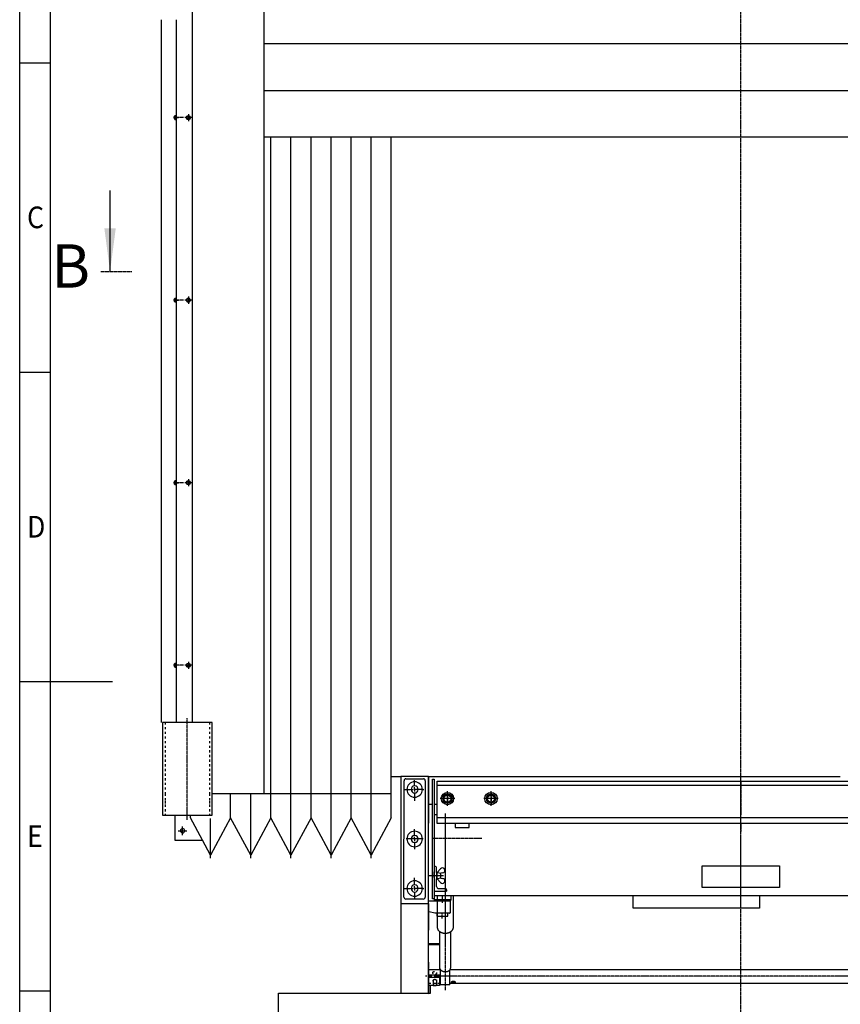
# Model space of a CAD drawing. Units: inches. Extents: x 1120 to 13000, y 0 to 8400.
# Drawn here: x 1420 to 4073, y 3157 to 6339 of the extents above; entities that cross this region are included whole.
import ezdxf

# ---------------------------------------------------------------- set-up
doc = ezdxf.new("R2010")
doc.units = ezdxf.units.IN
for name, pattern in [('DASH_CENTER', [14, 11, -1, 1, -1]), ('DASHED', [15, 7, -8]), ('DOT_CENTER', [14, 12, -1, 0, -1])]:
    doc.linetypes.add(name, pattern=pattern)
doc.layers.add('1', color=7, linetype='Continuous')
doc.styles.add('CONVERTER_1', font='txt.shx', dxfattribs={"width": 0.72})
doc.styles.add('CONVERTER_2', font='txt.shx', dxfattribs={"width": 0.9})
doc.dimstyles.get("Standard").update_dxf_attribs({"dimtxt": 0.18, "dimasz": 0.18, "dimexe": 0.18, "dimexo": 0.0625, "dimgap": 0.09, "dimtad": 0, "dimtih": 1, "dimtoh": 1, "dimdec": 4, "dimzin": 0, "dimdsep": 46, "dimtxsty": 'Standard', "dimcen": 0.09, "dimadec": 0, "dimazin": 0, "dimtfac": 1, "dimtdec": 4, "dimtofl": 0, "dimtmove": 0, "dimatfit": 3, "dimfxl": 0, "dimtolj": 1, "dimtzin": 0, "dimarcsym": 0})

msp = doc.modelspace()

# ---------------------------------------------------------------- linework, layer by layer
at = {"color": 2, "linetype": 'Continuous'}
for p, q in [((2231.871, 3759.581), (2231.871, 5960.413)), ((2296.685, 3628.417), (2296.685, 5960.413)), ((2361.871, 3759.581), (2361.871, 5960.413)), ((2426.871, 3628.417), (2426.871, 5960.413)), ((2491.871, 3759.503), (2491.871, 5960.413)), ((2556.871, 3628.417), (2556.871, 5960.413)), ((2620.498, 3892.417), (2620.498, 5960.413)), ((2620.498, 3838.417), (2620.498, 3892.417)), ((2048.797, 3838.417), (2101.871, 3838.417)), ((2101.871, 3838.417), (2166.871, 3838.417)), ((2101.871, 3759.581), (2101.871, 3838.417)), ((2166.871, 3838.417), (2620.498, 3838.417)), ((2166.871, 3628.417), (2166.871, 3838.417)), ((2620.498, 3759.581), (2620.498, 3838.417)), ((1971.871, 3759.581), (1971.871, 3767.417)), ((2010.584, 3687.417), (1971.871, 3759.581)), ((2101.871, 3759.581), (2036.871, 3638.417)), ((2036.871, 3628.417), (2036.871, 3757.434)), ((2166.871, 3638.417), (2101.871, 3759.581)), ((2231.871, 3759.581), (2166.871, 3638.417)), ((2296.685, 3638.417), (2231.871, 3759.581)), ((2361.871, 3759.581), (2296.685, 3638.417)), ((2426.871, 3638.417), (2361.871, 3759.581)), ((2491.871, 3759.503), (2426.871, 3638.417)), ((2556.871, 3638.417), (2491.871, 3759.503)), ((2620.498, 3759.581), (2556.871, 3638.417)), ((2036.871, 3638.417), (2010.584, 3687.417))]:
    msp.add_line(p, q, dxfattribs=at)
at = {"layer": '1', "color": 3, "linetype": 'Continuous'}
for p, q in [((1420, 100), (1420, 8300)), ((1420, 6200), (1520, 6200)), ((1925.771, 5425.917), (1927.371, 5425.917)), ((1420, 5200), (1520, 5200)), ((1925.771, 4835.917), (1927.371, 4835.917)), ((1420, 4200), (1720, 4200)), ((1420, 3200), (1520, 3200))]:
    msp.add_line(p, q, dxfattribs=at)
at = {"layer": '1', "color": 5, "linetype": 'Continuous'}
msp.add_line((1520, 200), (1520, 8200), dxfattribs=at)
at = {"layer": '1', "color": 4, "linetype": 'DOT_CENTER'}
for p, q in [((3751.871, 5989.856), (3751.871, 6821.96)), ((1949.838, 6022.417), (1917.189, 6022.417)), ((1927.371, 6022.417), (1932.955, 6022.417)), ((1976.871, 6022.417), (1953.871, 6022.417)), ((1965.371, 6033.917), (1965.371, 6010.917)), ((3751.871, 5930.175), (3751.871, 5989.856)), ((3751.871, 5930.175), (3751.871, 5989.856)), ((3751.871, 3877.917), (3751.871, 5930.175)), ((1965.371, 5443.917), (1965.371, 5420.917)), ((1949.838, 5432.417), (1917.189, 5432.417)), ((1927.371, 5432.417), (1932.955, 5432.417)), ((1976.871, 5432.417), (1953.871, 5432.417)), ((1949.838, 4842.417), (1917.189, 4842.417)), ((1927.371, 4842.417), (1932.955, 4842.417)), ((1976.871, 4842.417), (1953.871, 4842.417)), ((1965.371, 4853.917), (1965.371, 4830.917)), ((1927.371, 4252.417), (1917.189, 4252.417)), ((1932.955, 4252.417), (1927.371, 4252.417)), ((1949.838, 4252.417), (1932.955, 4252.417)), ((1976.871, 4252.417), (1953.871, 4252.417)), ((1965.371, 4263.917), (1965.371, 4240.917)), ((1961.871, 3753.092), (1961.871, 4080.986)), ((3751.857, 3877.917), (3751.857, 3878.417)), ((3751.857, 3877.917), (3751.857, 3768.417)), ((3751.857, 3758.417), (3751.857, 3877.917)), ((3751.857, 3768.417), (3751.857, 3877.917)), ((2826.357, 3821.417), (2779.357, 3821.417)), ((2821.357, 3821.417), (2784.357, 3821.417)), ((2802.857, 3797.917), (2802.857, 3844.917)), ((2802.857, 3839.917), (2802.857, 3802.917)), ((2967.357, 3821.417), (2920.357, 3821.417)), ((2962.357, 3821.417), (2925.357, 3821.417)), ((2943.857, 3797.917), (2943.857, 3844.917)), ((2943.857, 3839.917), (2943.857, 3802.917)), ((3751.857, 3758.417), (3751.857, 3768.417)), ((3751.857, 3753.417), (3751.857, 3768.417)), ((1946.871, 3724.417), (1946.871, 3731.147)), ((1946.871, 3717.417), (1946.871, 3724.417)), ((3751.857, 3741.417), (3751.857, 3753.417)), ((3751.857, 3741.417), (3751.857, 3735.417)), ((3751.857, 3734.345), (3751.857, 3735.417)), ((3751.857, 3727.519), (3751.857, 3734.345)), ((3751.857, 3734.345), (3751.857, 3715.37)), ((3751.871, 2733.301), (3751.871, 3741.417)), ((1932.843, 3717.417), (1939.871, 3717.417)), ((1939.871, 3717.417), (1946.871, 3717.417)), ((1946.871, 3717.417), (1953.871, 3717.417)), ((1946.871, 3710.417), (1946.871, 3717.417)), ((1946.871, 3703.503), (1946.871, 3710.417)), ((1953.871, 3717.417), (1960.176, 3717.417)), ((2913.691, 3692.167), (2755.857, 3692.167)), ((3751.857, 3483.417), (3751.857, 3699.464)), ((3751.857, 3508.417), (3751.857, 3699.464)), ((3751.857, 3467.417), (3751.857, 3675.417)), ((2744.193, 3572.419), (2768.244, 3572.419)), ((2768.244, 3572.419), (2769.857, 3572.419)), ((2769.857, 3572.419), (2790.193, 3572.419)), ((2787.357, 3494.61), (2787.357, 3508.417)), ((2787.357, 3484.417), (2787.357, 3490.61)), ((2786.357, 3433.68), (2786.357, 3450.61)), ((2735.857, 3247.211), (2731.868, 3247.211)), ((2741.872, 3247.211), (2741.857, 3247.211)), ((2781.004, 3247.211), (2776.872, 3247.211)), ((2828.938, 3247.211), (2811.004, 3247.211)), ((3002.398, 3247.211), (2828.938, 3247.211)), ((3751.857, 3247.211), (3002.398, 3247.211)), ((4421.317, 3247.211), (3751.857, 3247.211))]:
    msp.add_line(p, q, dxfattribs=at)
at = {"layer": '1', "color": 2, "linetype": 'Continuous'}
for p, q in [((1977.371, 6556.465), (1977.371, 6003.092)), ((1877.371, 6338.417), (1877.371, 4067.417)), ((5293.071, 6260.413), (2210.671, 6260.413)), ((2210.671, 6110.413), (5293.071, 6110.413)), ((1927.371, 6038.417), (1927.371, 6084.067)), ((1920.871, 6018.087), (1920.871, 6026.747)), ((1925.771, 6028.19), (1921.382, 6028.19)), ((1921.382, 6025.304), (1925.771, 6025.304)), ((1921.382, 6019.53), (1925.771, 6019.53)), ((1921.382, 6016.643), (1925.771, 6016.643)), ((1925.771, 6028.917), (1925.771, 6028.19)), ((1927.371, 6028.917), (1925.771, 6028.917)), ((1925.771, 6025.304), (1925.771, 6028.19)), ((1925.771, 6019.53), (1925.771, 6025.304)), ((1925.771, 6016.643), (1925.771, 6019.53)), ((1925.771, 6016.643), (1925.771, 6015.917)), ((1925.771, 6015.917), (1927.371, 6015.917)), ((1927.371, 6028.917), (1927.371, 6038.417)), ((1927.371, 6015.917), (1927.371, 6028.917)), ((1927.371, 6003.092), (1927.371, 6015.917)), ((1962.484, 6027.417), (1959.598, 6022.417)), ((1959.598, 6022.417), (1962.484, 6017.417)), ((1968.258, 6027.417), (1962.484, 6027.417)), ((1962.484, 6017.417), (1968.258, 6017.417)), ((1971.145, 6022.417), (1968.258, 6027.417)), ((1968.258, 6017.417), (1971.145, 6022.417)), ((1977.371, 6003.092), (1977.371, 5413.092)), ((1920.871, 5428.087), (1920.871, 5436.747)), ((1925.771, 5438.19), (1921.382, 5438.19)), ((1921.382, 5435.304), (1925.771, 5435.304)), ((1921.382, 5429.53), (1925.771, 5429.53)), ((1921.382, 5426.643), (1925.771, 5426.643)), ((1925.771, 5438.917), (1925.771, 5438.19)), ((1927.371, 5438.917), (1925.771, 5438.917)), ((1925.771, 5435.304), (1925.771, 5438.19)), ((1925.771, 5429.53), (1925.771, 5435.304)), ((1925.771, 5426.643), (1925.771, 5429.53)), ((1925.771, 5426.643), (1925.771, 5425.917)), ((1962.484, 5437.417), (1959.598, 5432.417)), ((1959.598, 5432.417), (1962.484, 5427.417)), ((1968.258, 5437.417), (1962.484, 5437.417)), ((1962.484, 5427.417), (1968.258, 5427.417)), ((1971.145, 5432.417), (1968.258, 5437.417)), ((1968.258, 5427.417), (1971.145, 5432.417)), ((1977.371, 5413.092), (1977.371, 4795.092)), ((1920.871, 4838.087), (1920.871, 4846.747)), ((1925.771, 4848.19), (1921.382, 4848.19)), ((1921.382, 4845.304), (1925.771, 4845.304)), ((1921.382, 4839.53), (1925.771, 4839.53)), ((1925.771, 4848.917), (1925.771, 4848.19)), ((1927.371, 4848.917), (1925.771, 4848.917)), ((1925.771, 4845.304), (1925.771, 4848.19)), ((1925.771, 4839.53), (1925.771, 4845.304)), ((1925.771, 4836.643), (1925.771, 4839.53)), ((1962.484, 4847.417), (1959.598, 4842.417)), ((1959.598, 4842.417), (1962.484, 4837.417)), ((1968.258, 4847.417), (1962.484, 4847.417)), ((1962.484, 4837.417), (1968.258, 4837.417)), ((1971.145, 4842.417), (1968.258, 4847.417)), ((1968.258, 4837.417), (1971.145, 4842.417)), ((1921.382, 4836.643), (1925.771, 4836.643)), ((1925.771, 4836.643), (1925.771, 4835.917)), ((1977.371, 4795.092), (1977.371, 4067.417)), ((1920.871, 4248.087), (1920.871, 4256.747)), ((1925.771, 4258.19), (1921.382, 4258.19)), ((1921.382, 4255.304), (1925.771, 4255.304)), ((1921.382, 4249.53), (1925.771, 4249.53)), ((1921.382, 4246.643), (1925.771, 4246.643)), ((1925.771, 4258.917), (1925.771, 4258.19)), ((1927.371, 4258.917), (1925.771, 4258.917)), ((1925.771, 4255.304), (1925.771, 4258.19)), ((1925.771, 4249.53), (1925.771, 4255.304)), ((1925.771, 4246.643), (1925.771, 4249.53)), ((1925.771, 4246.643), (1925.771, 4245.917)), ((1925.771, 4245.917), (1927.371, 4245.917)), ((1962.484, 4257.417), (1959.598, 4252.417)), ((1959.598, 4252.417), (1962.484, 4247.417)), ((1968.258, 4257.417), (1962.484, 4257.417)), ((1962.484, 4247.417), (1968.258, 4247.417)), ((1971.145, 4252.417), (1968.258, 4257.417)), ((1968.258, 4247.417), (1971.145, 4252.417)), ((1890.158, 4067.417), (1881.871, 4067.417)), ((1881.871, 4067.417), (1881.871, 3810.965)), ((2033.585, 4067.417), (1890.158, 4067.417)), ((2041.871, 4067.417), (2033.585, 4067.417)), ((2041.871, 3837.417), (2041.871, 4067.417)), ((2651.872, 3892.417), (2651.872, 3482.417)), ((2741.872, 3892.417), (2651.872, 3892.417)), ((2668.865, 3885.266), (2725.222, 3885.266)), ((2741.857, 3892.417), (2751.857, 3892.417)), ((2741.857, 3892.417), (2741.857, 3802.417)), ((2741.872, 3482.417), (2741.872, 3892.417)), ((2751.857, 3892.417), (2751.857, 3892.417)), ((2751.857, 3892.417), (4072.857, 3892.417)), ((2754.857, 3884.417), (2759.857, 3884.417)), ((2662.415, 3502.564), (2662.865, 3879.274)), ((2731.222, 3879.261), (2730.878, 3502.551)), ((2769.357, 3759.417), (2769.357, 3877.917)), ((2041.871, 3811.089), (2041.871, 3837.417)), ((2802.857, 3835.273), (2790.857, 3828.345)), ((2790.857, 3828.345), (2790.857, 3814.489)), ((2814.857, 3828.345), (2802.857, 3835.273)), ((2814.857, 3814.489), (2814.857, 3828.345)), ((2943.857, 3835.273), (2931.857, 3828.345)), ((2931.857, 3828.345), (2931.857, 3814.489)), ((2955.857, 3828.345), (2943.857, 3835.273)), ((2955.857, 3814.489), (2955.857, 3828.345)), ((1881.871, 3810.965), (1881.871, 3803.263)), ((1881.871, 3803.263), (1881.871, 3767.417)), ((2041.871, 3803.263), (2041.871, 3811.089)), ((2041.871, 3767.417), (2041.871, 3803.263)), ((2754.857, 3802.417), (2741.857, 3802.417)), ((2741.857, 3692.417), (2741.857, 3802.417)), ((2741.857, 3802.417), (2741.857, 3742.417)), ((2741.857, 3592.417), (2741.857, 3802.417)), ((2769.357, 3802.417), (2759.857, 3802.417)), ((2790.857, 3814.489), (2802.857, 3807.56)), ((2802.857, 3807.56), (2814.857, 3814.489)), ((2931.857, 3814.489), (2943.857, 3807.56)), ((2943.857, 3807.56), (2955.857, 3814.489)), ((1881.871, 3767.417), (1890.158, 3767.417)), ((1890.158, 3767.417), (1921.871, 3767.417)), ((1921.871, 3767.417), (2033.585, 3767.417)), ((1921.871, 3767.417), (1921.871, 3687.417)), ((2033.585, 3767.417), (2041.871, 3767.417)), ((2769.357, 3768.417), (2759.857, 3768.417)), ((2769.357, 3741.417), (2769.357, 3759.417)), ((3751.857, 3741.417), (2769.357, 3741.417)), ((2827.857, 3741.417), (2827.857, 3728.417)), ((2827.857, 3728.417), (2872.857, 3728.417)), ((2872.857, 3728.417), (2872.857, 3741.417)), ((4734.357, 3741.417), (3751.857, 3741.417)), ((1921.871, 3687.417), (2010.584, 3687.417)), ((2741.857, 3402.419), (2741.857, 3632.419)), ((3626.872, 3604.169), (3751.857, 3604.169)), ((3626.872, 3534.169), (3626.872, 3604.169)), ((3751.857, 3604.169), (3876.873, 3604.169)), ((3876.873, 3604.169), (3876.873, 3534.169)), ((2741.857, 3351.903), (2741.857, 3592.417)), ((3751.857, 3534.169), (3626.872, 3534.169)), ((3876.873, 3534.169), (3751.857, 3534.169)), ((2759.857, 3520.418), (2759.857, 3507.972)), ((2759.857, 3508.417), (3751.857, 3508.417)), ((2759.857, 3507.972), (2759.857, 3494.417)), ((2759.857, 3507.972), (2759.857, 3497.417)), ((2771.004, 3404.743), (2771.004, 3508.417)), ((2814.857, 3494.417), (2814.857, 3508.417)), ((2821.004, 3508.417), (2821.004, 3404.743)), ((3403.857, 3467.417), (3403.857, 3508.417)), ((3751.857, 3508.417), (4743.857, 3508.417)), ((3811.857, 3508.417), (3811.857, 3467.417)), ((2651.872, 3482.417), (2651.872, 3382.417)), ((2651.872, 3482.417), (2741.872, 3482.417)), ((2724.878, 3496.556), (2668.415, 3496.556)), ((2741.872, 3490.61), (2760.357, 3490.61)), ((2741.872, 3482.417), (2741.872, 3438.417)), ((2759.857, 3497.417), (2754.857, 3497.417)), ((2759.857, 3494.417), (2760.357, 3494.417)), ((2760.357, 3494.61), (2760.357, 3490.61)), ((2814.357, 3494.61), (2760.357, 3494.61)), ((2760.357, 3490.61), (2809.357, 3490.61)), ((2809.357, 3490.61), (2814.357, 3490.61)), ((2811.357, 3488.61), (2811.357, 3452.61)), ((2814.357, 3490.61), (2814.357, 3494.61)), ((2814.357, 3494.417), (2814.857, 3494.417)), ((2743.364, 3455.61), (2741.872, 3455.61)), ((2741.872, 3438.417), (2741.872, 3396.417)), ((2762.033, 3450.678), (2743.882, 3455.542)), ((2809.357, 3450.61), (2762.551, 3450.61)), ((2768.857, 3450.61), (2768.857, 3441.68)), ((2768.857, 3441.68), (2803.857, 3441.68)), ((2803.857, 3441.68), (2803.857, 3450.61)), ((3751.857, 3467.417), (3403.857, 3467.417)), ((3811.857, 3467.417), (3751.857, 3467.417)), ((2651.872, 3382.417), (2651.872, 3282.417)), ((2741.872, 3350.064), (2741.872, 3396.417)), ((2778.504, 3274.711), (2778.504, 3390.937)), ((2813.504, 3274.711), (2813.504, 3390.937)), ((2776.857, 3351.903), (2741.857, 3351.903)), ((2741.857, 3350.064), (2741.857, 3351.903)), ((2741.857, 3350.064), (2741.857, 3351.903)), ((2741.857, 3349.833), (2741.857, 3350.064)), ((2741.857, 3349.833), (2741.857, 3350.064)), ((2741.857, 3349.833), (2776.857, 3349.833)), ((2741.857, 3349.225), (2741.857, 3349.833)), ((2741.857, 3272.563), (2741.857, 3349.225)), ((2741.872, 3292.417), (2741.872, 3350.064)), ((2776.857, 3351.903), (2776.857, 3350.064)), ((2776.857, 3350.064), (2776.857, 3349.833)), ((2776.857, 3349.833), (2776.857, 3349.225)), ((2776.857, 3349.225), (2776.857, 3272.563)), ((2651.872, 3282.417), (2651.872, 3192.417)), ((2741.872, 3292.417), (2741.872, 3272.563)), ((2741.857, 3269.461), (2741.857, 3272.563)), ((2741.857, 3269.461), (2779.874, 3269.461)), ((2741.857, 3265.126), (2741.857, 3269.461)), ((2741.857, 3264.461), (2741.857, 3265.126)), ((2741.857, 3251.566), (2741.857, 3264.461)), ((2741.857, 3247.417), (2741.857, 3264.461)), ((2741.857, 3251.566), (2776.857, 3251.566)), ((2741.857, 3247.417), (2741.857, 3251.566)), ((2741.857, 3243.838), (2741.857, 3247.417)), ((2741.872, 3265.126), (2741.872, 3272.563)), ((2741.872, 3269.667), (2741.872, 3267.501)), ((2741.872, 3265.126), (2741.872, 3225.167)), ((2776.857, 3272.563), (2776.857, 3269.461)), ((2776.857, 3251.566), (2776.857, 3247.417)), ((2776.857, 3247.417), (2776.857, 3243.838)), ((2781.004, 3219.711), (2781.004, 3267.74)), ((2811.004, 3219.711), (2811.004, 3267.74)), ((2812.134, 3269.461), (3002.398, 3269.461)), ((2813.437, 3273.528), (2813.504, 3274.711)), ((3002.398, 3269.461), (3751.857, 3269.461)), ((3751.857, 3269.461), (4421.317, 3269.461)), ((2741.772, 3192.417), (2741.857, 3224.961)), ((2741.857, 3229.961), (2741.857, 3243.838)), ((2741.857, 3243.838), (2776.857, 3243.838)), ((2741.857, 3224.961), (2741.857, 3243.838)), ((2741.857, 3224.961), (2741.857, 3229.961)), ((2741.857, 3224.961), (2741.872, 3224.961)), ((2741.857, 3216.917), (2741.857, 3224.961)), ((2761.857, 3216.917), (2741.857, 3216.917)), ((2741.872, 3225.167), (2741.872, 3216.917)), ((2741.872, 3216.917), (2741.872, 3192.417)), ((2746.815, 3216.917), (2746.815, 3191.75)), ((2756.357, 3231.76), (2756.451, 3225.778)), ((2756.451, 3225.778), (2756.357, 3218.351)), ((2776.857, 3216.917), (2761.857, 3216.917)), ((2767.357, 3231.76), (2767.357, 3225.932)), ((2767.357, 3225.932), (2767.357, 3218.294)), ((2776.857, 3243.838), (2776.857, 3216.917)), ((2776.872, 3224.961), (2781.004, 3224.961)), ((2811.004, 3219.711), (2781.004, 3219.711)), ((2811.004, 3224.961), (3002.398, 3224.961)), ((3002.398, 3224.961), (3751.857, 3224.961)), ((3751.857, 3224.961), (4421.317, 3224.961)), ((2256.525, 2592.417), (2256.525, 3192.417)), ((2256.525, 3192.417), (2741.872, 3192.417)), ((2651.872, 3192.417), (2741.872, 3192.417)), ((2746.815, 3191.75), (2741.857, 3191.764))]:
    msp.add_line(p, q, dxfattribs=at)
at = {"layer": '1', "color": 7, "linetype": 'Continuous'}
for p, q in [((2210.671, 6260.413), (2210.671, 6410.413)), ((1927.371, 6084.067), (1927.371, 6338.417)), ((1927.371, 6038.417), (1927.371, 6338.417)), ((2210.671, 6110.413), (2210.671, 6260.413)), ((2210.671, 5960.413), (2210.671, 6110.413)), ((1927.371, 5438.917), (1927.371, 6003.092)), ((2210.671, 3838.417), (2210.671, 5960.413)), ((2210.671, 5960.413), (2231.871, 5960.413)), ((2231.871, 5960.413), (2296.685, 5960.413)), ((2296.685, 5960.413), (2361.871, 5960.413)), ((2361.871, 5960.413), (5293.071, 5960.413)), ((1927.371, 5425.917), (1927.371, 5438.917)), ((1927.371, 5413.092), (1927.371, 5425.917)), ((1927.371, 4848.917), (1927.371, 5413.092)), ((1927.371, 4835.917), (1927.371, 4848.917)), ((1927.371, 4795.092), (1927.371, 4835.917)), ((1927.371, 4258.917), (1927.371, 4795.092)), ((1927.371, 4245.917), (1927.371, 4258.917)), ((1927.371, 4067.417), (1927.371, 4245.917)), ((2620.498, 3892.417), (2651.872, 3892.417)), ((2041.871, 3838.417), (2058.797, 3838.417)), ((2048.797, 3838.417), (2210.671, 3838.417))]:
    msp.add_line(p, q, dxfattribs=at)
at = {"layer": '1', "color": 7, "linetype": 'DOT_CENTER'}
msp.add_line((1682.172, 5524.746), (1782.172, 5524.746), dxfattribs=at)
at = {"layer": '1', "color": 4, "linetype": 'DASHED'}
for p, q in [((1890.158, 4067.417), (1890.158, 3837.417)), ((2033.585, 4067.417), (2033.585, 3837.417)), ((1890.158, 3837.417), (1890.158, 3813.025)), ((2033.585, 3837.417), (2033.585, 3813.025)), ((1890.158, 3813.025), (1890.158, 3801.809)), ((1890.158, 3801.809), (1890.158, 3767.417)), ((2033.585, 3813.025), (2033.585, 3801.809)), ((2033.585, 3801.809), (2033.585, 3767.417)), ((2784.577, 3264.461), (2785.326, 3264.461)), ((2756.357, 3235.867), (2756.357, 3231.76)), ((2767.357, 3235.867), (2767.357, 3231.76)), ((2741.857, 3191.764), (2741.772, 3192.417)), ((2741.857, 3191.764), (2746.815, 3192.417))]:
    msp.add_line(p, q, dxfattribs=at)
at = {"layer": '1', "color": 4, "linetype": 'Continuous'}
for p, q in [((2754.857, 3497.417), (2754.857, 3884.417)), ((2759.857, 3884.417), (2759.857, 3602.326)), ((2769.357, 3877.917), (3751.857, 3877.917)), ((2769.357, 3864.417), (3751.857, 3864.417)), ((3751.857, 3877.917), (4734.357, 3877.917)), ((3751.857, 3864.417), (4734.357, 3864.417)), ((3751.857, 3759.417), (2769.357, 3759.417)), ((4734.357, 3759.417), (3751.857, 3759.417)), ((2764.357, 3602.419), (2759.857, 3602.326)), ((2759.857, 3602.326), (2759.857, 3522.419)), ((2767.857, 3582.919), (2767.857, 3598.919)), ((2786.857, 3597.536), (2786.857, 3597.419)), ((2754.857, 3584.719), (2754.857, 3565.969)), ((2769.857, 3582.919), (2767.857, 3582.919)), ((2767.857, 3582.919), (2767.857, 3561.919)), ((2780.896, 3594.754), (2769.857, 3582.419)), ((2769.857, 3572.419), (2769.857, 3582.419)), ((2769.857, 3562.419), (2769.857, 3572.419)), ((2770.878, 3582.249), (2781.14, 3580.538)), ((2781.14, 3564.299), (2770.878, 3562.589)), ((2788.241, 3581.539), (2781.857, 3580.419)), ((2781.857, 3564.419), (2781.857, 3580.419)), ((2781.857, 3564.419), (2788.241, 3563.298)), ((2767.857, 3537.419), (2767.857, 3561.919)), ((2767.857, 3561.919), (2769.857, 3561.919)), ((2769.857, 3562.419), (2780.896, 3550.084)), ((2786.857, 3547.419), (2786.857, 3547.301)), ((2759.857, 3522.419), (2799.857, 3522.419)), ((2759.857, 3522.419), (2759.857, 3520.418)), ((2774.857, 3530.419), (2796.357, 3530.419)), ((2799.857, 3526.919), (2799.857, 3522.419))]:
    msp.add_line(p, q, dxfattribs=at)
at = {"layer": '1', "color": 2, "linetype": 'DOT_CENTER'}
for p, q in [((2663.872, 3850.911), (2669.372, 3850.911)), ((2669.372, 3850.911), (2671.872, 3850.911)), ((2671.872, 3850.911), (2685.472, 3850.911)), ((2696.872, 3875.911), (2696.872, 3880.911)), ((2696.872, 3862.311), (2696.872, 3875.911)), ((2708.272, 3850.911), (2696.872, 3850.911)), ((2721.872, 3850.911), (2708.272, 3850.911)), ((2724.372, 3850.911), (2721.872, 3850.911)), ((2724.372, 3850.911), (2726.872, 3850.911)), ((2696.872, 3839.511), (2696.872, 3825.911)), ((2696.872, 3825.911), (2696.872, 3813.911)), ((2696.872, 3715.911), (2696.872, 3722.911)), ((2696.872, 3702.311), (2696.872, 3715.911)), ((2671.872, 3690.911), (2669.372, 3690.911)), ((2685.472, 3690.911), (2671.872, 3690.911)), ((2696.872, 3690.911), (2685.472, 3690.911)), ((2708.272, 3690.911), (2696.872, 3690.911)), ((2696.872, 3679.511), (2696.872, 3665.911)), ((2696.872, 3665.911), (2696.872, 3657.911)), ((2721.872, 3690.911), (2708.272, 3690.911)), ((2724.372, 3690.911), (2721.872, 3690.911)), ((2696.872, 3555.911), (2696.872, 3564.911)), ((2696.872, 3542.311), (2696.872, 3555.911)), ((2663.872, 3530.911), (2669.372, 3530.911)), ((2669.372, 3530.911), (2671.872, 3530.911)), ((2671.872, 3530.911), (2685.472, 3530.911)), ((2708.272, 3530.911), (2696.872, 3530.911)), ((2696.872, 3519.511), (2696.872, 3505.911)), ((2696.872, 3505.911), (2696.872, 3499.911)), ((2721.872, 3530.911), (2708.272, 3530.911)), ((2724.372, 3530.911), (2721.872, 3530.911)), ((2724.372, 3530.911), (2726.872, 3530.911))]:
    msp.add_line(p, q, dxfattribs=at)
at = {"layer": '1', "color": 2, "linetype": 'DASHED'}
for p, q in [((2685.472, 3850.911), (2696.872, 3850.911)), ((2696.872, 3850.911), (2696.872, 3862.311)), ((2696.872, 3850.911), (2696.872, 3839.511)), ((3751.871, 3741.417), (3751.871, 3877.917)), ((2696.872, 3690.911), (2696.872, 3702.311)), ((2696.872, 3690.911), (2696.872, 3679.511)), ((2696.872, 3530.911), (2696.872, 3542.311)), ((2685.472, 3530.911), (2696.872, 3530.911)), ((2696.872, 3530.911), (2696.872, 3519.511)), ((2741.857, 3490.61), (2741.872, 3490.61)), ((2741.872, 3455.61), (2741.857, 3455.61)), ((2741.872, 3267.501), (2741.872, 3225.167)), ((2767.123, 3247.211), (2741.872, 3247.211)), ((2776.872, 3247.211), (2767.123, 3247.211)), ((2741.872, 3224.961), (2776.872, 3224.961))]:
    msp.add_line(p, q, dxfattribs=at)
at = {"layer": '1', "color": 4, "linetype": 'DASH_CENTER'}
for p, q in [((2796.004, 3773.693), (2796.004, 3201.9)), ((2781.004, 3247.211), (2767.123, 3247.211)), ((2811.004, 3247.211), (2781.004, 3247.211)), ((2828.938, 3247.211), (2811.004, 3247.211))]:
    msp.add_line(p, q, dxfattribs=at)
at = {"layer": '1', "color": 2, "linetype": 'Continuous'}
for centre, radius in [((1965.371, 6022.417), 6.5), ((1965.371, 6022.417), 4.75), ((1965.371, 5432.417), 6.5), ((1965.371, 5432.417), 4.75), ((1965.371, 4842.417), 6.5), ((1965.371, 4842.417), 4.75), ((1965.371, 4252.417), 6.5), ((1965.371, 4252.417), 4.75), ((2802.857, 3821.417), 20), ((2802.857, 3821.417), 15), ((2802.857, 3821.417), 11.4), ((2943.857, 3821.417), 20), ((2943.857, 3821.417), 15), ((2943.857, 3821.417), 11.4)]:
    msp.add_circle(centre, radius, dxfattribs=at)
for centre, radius, start, end in [((1923.167, 6026.747), 2.296, 141.052811, -141.052811), ((1929.29, 6022.417), 8.419, 159.947435, -159.947435), ((1923.167, 6018.087), 2.296, 141.052811, -141.052811), ((1923.167, 5436.747), 2.296, 141.052811, -141.052811), ((1929.29, 5432.417), 8.419, 159.947435, -159.947435), ((1923.167, 5428.087), 2.296, 141.052811, -141.052811), ((1923.167, 4846.747), 2.296, 141.052811, -141.052811), ((1929.29, 4842.417), 8.419, 159.947435, -159.947435), ((1923.167, 4838.087), 2.296, 141.052811, -141.052811), ((1923.167, 4256.747), 2.296, 141.052811, -141.052811), ((1929.29, 4252.417), 8.419, 159.947435, -159.947435), ((1923.167, 4248.087), 2.296, 141.052811, -141.052811), ((2668.865, 3879.266), 6, 90, 179.931461), ((2725.222, 3879.266), 6, -0.052323, 90), ((2696.872, 3850.911), 25, 90, 180), ((2696.872, 3850.911), 25, 180, -90), ((2696.872, 3850.911), 11.4, 90, 180), ((2696.872, 3850.911), 11.4, 180, -90), ((2696.872, 3850.911), 25, 0, 90), ((2696.872, 3850.911), 11.4, 0, 90), ((2696.872, 3850.911), 25, -90, 0), ((2696.872, 3850.911), 11.4, -90, 0), ((1946.871, 3717.417), 7, 90, 180), ((1946.871, 3717.417), 7, 0, 90), ((1946.871, 3717.417), 7, 180, -90), ((1946.871, 3717.417), 7, -90, 0), ((2696.872, 3690.911), 25, 90, 180), ((2696.872, 3690.911), 11.4, 90, 180), ((2696.872, 3690.911), 25, 0, 90), ((2696.872, 3690.911), 11.4, 0, 90), ((2696.872, 3690.911), 25, 180, -90), ((2696.872, 3690.911), 11.4, 180, -90), ((2696.872, 3690.911), 11.4, -90, 0), ((2696.872, 3690.911), 25, -90, 0), ((2696.872, 3530.911), 25, 90, 180), ((2696.872, 3530.911), 11.4, 90, 180), ((2696.872, 3530.911), 25, 0, 90), ((2696.872, 3530.911), 11.4, 0, 90), ((2668.415, 3502.556), 6, 179.931461, -90), ((2696.872, 3530.911), 25, 180, -90), ((2696.872, 3530.911), 11.4, 180, -90), ((2696.872, 3530.911), 11.4, -90, 0), ((2696.872, 3530.911), 25, -90, 0), ((2724.878, 3502.556), 6, -90, -0.052323), ((2809.357, 3488.61), 2, 0, 90), ((2743.364, 3453.61), 2, 75, 90), ((2762.551, 3452.61), 2, -105, -90), ((2809.357, 3452.61), 2, -90, 0)]:
    msp.add_arc(centre, radius, start, end, dxfattribs=at)
at = {"layer": '1', "color": 4, "linetype": 'Continuous'}
for centre, radius, start, end in [((2764.357, 3598.919), 3.5, 0, 90), ((2786.857, 3589.419), 8, 90, 138.174505), ((2786.857, 3589.419), 8, 0, 90), ((2786.857, 3589.419), 8, -80.043928, 0), ((2774.857, 3537.419), 7, 180, -90), ((2786.857, 3555.419), 8, -138.174505, -90), ((2786.857, 3555.419), 8, -90, 0), ((2786.857, 3555.419), 8, 0, 80.043928), ((2796.357, 3526.919), 3.5, 0, 90)]:
    msp.add_arc(centre, radius, start, end, dxfattribs=at)
at = {"layer": '1', "color": 2, "linetype": 'Continuous'}
for points in [[(2820.908, 3403.054), (2820.556, 3401.402), (2820.068, 3399.78), (2819.419, 3398.158), (2818.617, 3396.592), (2817.622, 3395.053), (2816.469, 3393.639), (2815.124, 3392.287), (2813.665, 3391.059), (2812.039, 3389.911), (2810.327, 3388.897), (2808.472, 3387.986), (2806.555, 3387.216), (2804.53, 3386.569), (2802.465, 3386.066), (2800.332, 3385.702), (2798.18, 3385.483), (2796.004, 3385.41), (2793.828, 3385.483), (2791.676, 3385.702), (2789.543, 3386.066), (2787.478, 3386.569), (2785.453, 3387.216), (2783.536, 3387.986), (2781.681, 3388.897), (2779.969, 3389.911), (2778.343, 3391.059), (2776.884, 3392.287), (2775.539, 3393.639), (2774.377, 3395.045), (2773.356, 3396.558), (2772.525, 3398.103), (2771.86, 3399.728), (2771.388, 3401.37), (2771.1, 3403.054), (2771.028, 3403.899), (2771.004, 3404.743)], [(2821.004, 3404.743), (2820.98, 3403.899), (2820.908, 3403.054)], [(2781.004, 3267.74), (2780.56, 3268.347), (2780.15, 3268.981), (2779.568, 3270.063), (2779.103, 3271.2), (2778.773, 3272.349), (2778.571, 3273.528), (2778.521, 3274.12), (2778.504, 3274.711)], [(2811.004, 3267.74), (2810.675, 3267.332), (2810.329, 3266.938), (2809.388, 3265.991), (2808.367, 3265.132), (2807.229, 3264.328), (2806.03, 3263.619), (2804.732, 3262.981), (2803.39, 3262.442), (2801.973, 3261.989), (2800.527, 3261.637), (2799.034, 3261.382), (2797.527, 3261.229), (2796.004, 3261.177), (2794.481, 3261.229), (2792.974, 3261.382), (2791.481, 3261.637), (2790.036, 3261.989), (2788.618, 3262.442), (2787.276, 3262.981), (2785.978, 3263.619), (2784.779, 3264.328), (2783.641, 3265.132), (2782.62, 3265.991), (2781.679, 3266.938), (2781.528, 3267.106), (2781.38, 3267.277), (2781.189, 3267.506), (2781.004, 3267.74)], [(2811.004, 3267.74), (2811.443, 3268.352), (2811.839, 3268.999), (2812.396, 3270.1), (2812.849, 3271.237), (2813.19, 3272.372), (2813.437, 3273.528)], [(2756.357, 3231.76), (2756.363, 3232.006), (2756.378, 3232.251), (2756.441, 3232.738), (2756.545, 3233.217), (2756.686, 3233.677), (2756.865, 3234.123)], [(2756.382, 3218.236), (2756.455, 3218.112), (2756.554, 3218.012), (2756.713, 3217.902), (2756.876, 3217.815), (2757.101, 3217.72), (2757.34, 3217.635), (2757.646, 3217.541), (2757.957, 3217.462), (2758.323, 3217.384), (2758.693, 3217.318), (2759.108, 3217.256), (2759.525, 3217.206), (2759.977, 3217.162), (2760.429, 3217.129), (2760.903, 3217.104), (2761.378, 3217.087), (2761.618, 3217.082), (2761.857, 3217.081)], [(2756.451, 3225.778), (2756.475, 3225.766), (2756.546, 3225.729), (2756.696, 3225.657), (2756.86, 3225.592), (2757.097, 3225.513), (2757.338, 3225.447), (2757.645, 3225.378), (2757.955, 3225.319), (2758.323, 3225.262), (2758.692, 3225.213), (2759.108, 3225.167), (2759.525, 3225.13), (2759.977, 3225.098), (2760.429, 3225.074), (2760.903, 3225.055), (2761.378, 3225.043), (2761.618, 3225.039), (2761.857, 3225.038)], [(2756.865, 3234.123), (2756.866, 3234.125), (2756.869, 3234.132), (2757.093, 3234.573), (2757.352, 3234.99), (2757.645, 3235.377), (2757.975, 3235.734), (2758.334, 3236.059), (2758.716, 3236.356), (2759.118, 3236.619), (2759.543, 3236.845), (2759.984, 3237.032), (2760.44, 3237.179), (2760.906, 3237.288), (2761.379, 3237.363), (2761.618, 3237.384), (2761.857, 3237.391)], [(2761.857, 3237.391), (2762.097, 3237.386), (2762.337, 3237.37)], [(2761.857, 3225.038), (2762.096, 3225.039), (2762.335, 3225.041), (2762.805, 3225.052), (2763.276, 3225.069), (2763.725, 3225.093), (2764.173, 3225.125), (2764.587, 3225.161), (2765.001, 3225.206), (2765.367, 3225.253), (2765.733, 3225.31), (2766.041, 3225.366), (2766.347, 3225.433), (2766.588, 3225.497), (2766.826, 3225.573), (2766.994, 3225.64), (2767.158, 3225.721), (2767.254, 3225.792), (2767.331, 3225.889), (2767.351, 3225.921), (2767.357, 3225.932)], [(2761.857, 3217.081), (2762.096, 3217.082), (2762.335, 3217.086), (2762.806, 3217.1), (2763.276, 3217.124), (2763.725, 3217.156), (2764.174, 3217.199), (2764.588, 3217.248), (2765.001, 3217.309), (2765.368, 3217.373), (2765.733, 3217.45), (2766.043, 3217.527), (2766.348, 3217.617), (2766.591, 3217.704), (2766.828, 3217.807), (2766.999, 3217.9), (2767.161, 3218.012), (2767.26, 3218.112), (2767.333, 3218.236), (2767.351, 3218.279), (2767.357, 3218.294)], [(2762.337, 3237.37), (2762.809, 3237.29), (2763.275, 3237.179), (2763.731, 3237.032), (2764.172, 3236.845), (2764.597, 3236.619), (2764.999, 3236.356), (2765.379, 3236.058), (2765.731, 3235.727), (2766.054, 3235.366), (2766.345, 3234.978), (2766.608, 3234.565), (2766.846, 3234.132), (2766.849, 3234.125), (2766.85, 3234.123)], [(2766.85, 3234.123), (2767.012, 3233.678), (2767.149, 3233.217), (2767.256, 3232.736), (2767.33, 3232.25), (2767.35, 3232.005), (2767.357, 3231.76)], [(2815.833, 3227.942), (2815.857, 3228.074), (2815.881, 3228.268)], [(2815.833, 3227.942), (2815.851, 3228.018), (2815.857, 3228.044)], [(2827.857, 3227.942), (2827.851, 3227.841), (2827.833, 3227.74), (2827.76, 3227.531), (2827.647, 3227.342), (2827.478, 3227.142), (2827.285, 3226.967), (2827.03, 3226.784), (2826.76, 3226.624), (2826.429, 3226.461), (2826.088, 3226.321), (2825.691, 3226.184), (2825.289, 3226.066), (2824.839, 3225.958), (2824.385, 3225.869), (2823.896, 3225.792), (2823.405, 3225.733), (2822.893, 3225.69), (2822.379, 3225.664), (2821.857, 3225.656), (2821.336, 3225.664), (2820.821, 3225.692), (2820.303, 3225.739), (2819.807, 3225.802), (2819.315, 3225.881), (2818.86, 3225.972), (2818.408, 3226.082), (2818.007, 3226.198), (2817.618, 3226.329), (2817.284, 3226.463), (2816.955, 3226.624), (2816.685, 3226.784), (2816.43, 3226.967), (2816.237, 3227.142), (2816.068, 3227.342), (2815.955, 3227.531), (2815.882, 3227.74), (2815.857, 3227.841), (2815.833, 3227.942)], [(2815.856, 3228.099), (2815.913, 3228.278), (2816.036, 3228.477), (2816.224, 3228.703), (2816.42, 3228.888), (2816.67, 3229.074), (2816.937, 3229.236), (2817.267, 3229.401), (2817.607, 3229.544), (2818.004, 3229.684), (2818.408, 3229.803), (2818.86, 3229.913), (2819.315, 3230.004), (2819.807, 3230.082), (2820.3, 3230.141), (2820.816, 3230.185), (2821.333, 3230.211), (2821.857, 3230.22), (2822.382, 3230.211), (2822.897, 3230.187), (2823.408, 3230.147), (2823.897, 3230.092), (2824.385, 3230.016), (2824.839, 3229.927), (2825.289, 3229.818), (2825.694, 3229.698), (2826.099, 3229.552), (2826.446, 3229.403), (2826.778, 3229.236), (2827.045, 3229.074), (2827.295, 3228.888), (2827.482, 3228.713), (2827.642, 3228.515), (2827.747, 3228.332), (2827.814, 3228.133), (2827.837, 3227.939), (2827.82, 3227.74), (2827.757, 3227.531), (2827.647, 3227.342), (2827.478, 3227.142), (2827.285, 3226.967), (2827.03, 3226.784), (2826.76, 3226.624), (2826.429, 3226.461), (2826.088, 3226.321), (2825.691, 3226.184), (2825.289, 3226.066), (2824.839, 3225.958), (2824.385, 3225.869), (2823.896, 3225.792), (2823.405, 3225.733), (2822.893, 3225.69), (2822.379, 3225.664), (2821.857, 3225.656), (2821.336, 3225.664), (2820.821, 3225.692), (2820.303, 3225.739), (2819.807, 3225.802), (2819.315, 3225.881), (2818.86, 3225.972), (2818.408, 3226.082), (2818.007, 3226.198), (2817.618, 3226.329), (2817.284, 3226.463), (2816.955, 3226.624), (2816.685, 3226.784), (2816.43, 3226.967), (2816.237, 3227.142), (2816.068, 3227.342), (2815.955, 3227.531), (2815.882, 3227.74), (2815.851, 3227.931), (2815.856, 3228.099)], [(2815.881, 3228.268), (2815.952, 3228.592), (2816.07, 3228.897), (2816.235, 3229.204), (2816.431, 3229.494), (2816.676, 3229.787), (2816.949, 3230.053), (2817.272, 3230.316), (2817.617, 3230.55), (2818.008, 3230.773), (2818.416, 3230.967), (2818.863, 3231.144), (2819.32, 3231.292), (2819.809, 3231.418), (2820.303, 3231.515), (2820.817, 3231.586), (2821.334, 3231.628), (2821.857, 3231.642), (2822.381, 3231.628), (2822.898, 3231.586), (2823.411, 3231.515), (2823.906, 3231.418), (2824.394, 3231.292), (2824.852, 3231.144), (2825.299, 3230.967), (2825.706, 3230.773), (2826.098, 3230.55), (2826.443, 3230.316), (2826.766, 3230.053), (2827.039, 3229.787), (2827.284, 3229.494), (2827.477, 3229.202), (2827.635, 3228.89), (2827.749, 3228.582), (2827.828, 3228.263), (2827.85, 3228.104), (2827.857, 3227.942)]]:
    msp.add_spline(points, degree=3, dxfattribs=at)
at = {"layer": '1', "color": 2, "linetype": 'DASHED'}
for points in [[(2755.857, 3258.337), (2755.863, 3258.546), (2755.881, 3258.755)], [(2755.857, 3258.337), (2755.863, 3258.546), (2755.881, 3258.755)], [(2767.857, 3258.337), (2767.85, 3258.093), (2767.827, 3257.849), (2767.748, 3257.367), (2767.631, 3256.892), (2767.475, 3256.427), (2767.276, 3255.978), (2767.036, 3255.542), (2766.763, 3255.126), (2766.45, 3254.731), (2766.099, 3254.37), (2765.712, 3254.039), (2765.298, 3253.742), (2764.855, 3253.479), (2764.392, 3253.254), (2763.908, 3253.066), (2763.41, 3252.92), (2762.898, 3252.814), (2762.38, 3252.75), (2761.857, 3252.729), (2761.335, 3252.75), (2760.817, 3252.814), (2760.305, 3252.92), (2759.807, 3253.066), (2759.323, 3253.254), (2758.86, 3253.479), (2758.417, 3253.742), (2758.003, 3254.039), (2757.616, 3254.37), (2757.263, 3254.73), (2756.943, 3255.119), (2756.663, 3255.53), (2756.42, 3255.966), (2756.22, 3256.417), (2756.062, 3256.885), (2755.949, 3257.362), (2755.88, 3257.848), (2755.863, 3258.092), (2755.857, 3258.337)], [(2755.881, 3258.755), (2755.949, 3259.171), (2756.063, 3259.577), (2756.223, 3259.976), (2756.428, 3260.352), (2756.676, 3260.718), (2756.955, 3261.064), (2757.275, 3261.397), (2757.624, 3261.701), (2758.012, 3261.985), (2758.422, 3262.237), (2758.866, 3262.462), (2759.325, 3262.654), (2759.811, 3262.814), (2760.306, 3262.939), (2760.818, 3263.03), (2761.335, 3263.084), (2761.857, 3263.102), (2762.38, 3263.084), (2762.897, 3263.03), (2763.409, 3262.939), (2763.904, 3262.814), (2764.39, 3262.654), (2764.849, 3262.462), (2765.293, 3262.237), (2765.703, 3261.985), (2766.091, 3261.701), (2766.439, 3261.397), (2766.759, 3261.064), (2767.036, 3260.716), (2767.278, 3260.344), (2767.476, 3259.964), (2767.633, 3259.565), (2767.748, 3259.163), (2767.827, 3258.752), (2767.85, 3258.545), (2767.857, 3258.337)]]:
    msp.add_spline(points, degree=3, dxfattribs=at)
at = {"layer": '1', "color": 3}
msp.add_solid([(1693.741, 5664.746), (1730.604, 5664.746), (1712.172, 5524.746)], dxfattribs=at)

# ---------------------------------------------------------------- texts
at = {"layer": '1', "color": 3, "style": 'CONVERTER_2', "width": 0.9}
for s, p in [('C', (1443.794, 5665.055)), ('D', (1443.794, 4665.055)), ('E', (1443.794, 3665.055))]:
    msp.add_text(s, height=70, dxfattribs=at).set_placement(p)
at = {"layer": '1', "color": 7, "insert": (1647.467, 5524.746), "char_height": 140, "attachment_point": 6, "line_spacing_factor": 0.480192, "style": 'CONVERTER_1'}
msp.add_mtext('B', dxfattribs=at)

# ---------------------------------------------------------------- leaders
at = {"layer": '1', "color": 3, "linetype": 'Continuous', "has_arrowhead": 0}
msp.add_leader([(1712.172, 5524.746), (1712.172, 5786.496)], dimstyle='Standard', dxfattribs=at)

doc.saveas('drawing.dxf')
